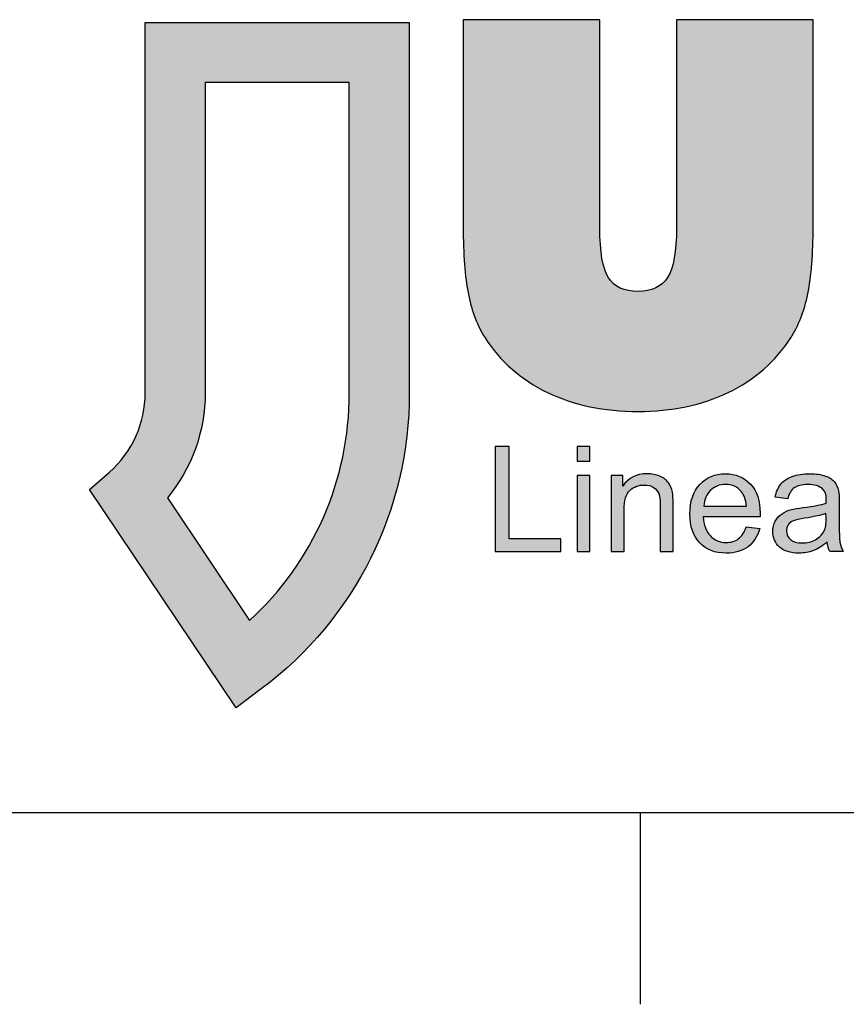
# Model space of a CAD drawing. Units: millimetres. Extents: x -5063 to -4102, y -1143 to -464.
# Drawn here: x -4277 to -4227, y -1132 to -1073 of the extents above; entities that cross this region are included whole.
import ezdxf

# ---------------------------------------------------------------- set-up
doc = ezdxf.new("R2010")
doc.units = ezdxf.units.MM
doc.header["$LTSCALE"] = 46.2
doc.layers.get('0').update_dxf_attribs({"linetype": 'CONTINUOUS'})

msp = doc.modelspace()

# ---------------------------------------------------------------- hatches: boundary and pattern name
at = {"linetype": 'Continuous'}
h = msp.add_hatch(color=5, dxfattribs=at)
edge = h.paths.add_edge_path()
edge.add_spline(control_points=[(-4250.34, -1085.296), (-4250.34, -1085.296), (-4250.34, -1072.938), (-4250.34, -1072.938), (-4250.34, -1072.938), (-4242.181, -1072.938), (-4242.181, -1072.938), (-4242.181, -1072.938), (-4242.181, -1085.358), (-4242.181, -1085.358), (-4242.181, -1086.801), (-4242.009, -1087.795), (-4241.665, -1088.34), (-4241.322, -1088.885), (-4240.733, -1089.157), (-4239.9, -1089.157), (-4239.078, -1089.157), (-4238.489, -1088.877), (-4238.135, -1088.316), (-4237.781, -1087.756), (-4237.604, -1086.77), (-4237.604, -1085.358), (-4237.604, -1085.358), (-4237.604, -1072.938), (-4237.604, -1072.938), (-4237.604, -1072.938), (-4229.445, -1072.938), (-4229.445, -1072.938), (-4229.445, -1072.938), (-4229.445, -1085.296), (-4229.445, -1085.296), (-4229.445, -1086.913), (-4229.551, -1088.245), (-4229.763, -1089.293), (-4229.976, -1090.34), (-4230.314, -1091.216), (-4230.781, -1091.92), (-4231.692, -1093.341), (-4232.935, -1094.429), (-4234.509, -1095.186), (-4236.084, -1095.942), (-4237.88, -1096.321), (-4239.9, -1096.321), (-4241.931, -1096.321), (-4243.733, -1095.942), (-4245.307, -1095.186), (-4246.882, -1094.429), (-4248.124, -1093.341), (-4249.035, -1091.92), (-4249.491, -1091.226), (-4249.823, -1090.361), (-4250.03, -1089.324), (-4250.237, -1088.287), (-4250.34, -1086.944), (-4250.34, -1085.296)], knot_values=[0, 0, 0, 0, 1, 1, 1, 2, 2, 2, 3, 3, 3, 4, 4, 4, 5, 5, 5, 6, 6, 6, 7, 7, 7, 8, 8, 8, 9, 9, 9, 10, 10, 10, 11, 11, 11, 12, 12, 12, 13, 13, 13, 14, 14, 14, 15, 15, 15, 16, 16, 16, 17, 17, 17, 18, 18, 18, 18], degree=3, periodic=0)
h = msp.add_hatch(color=40, dxfattribs=at)
edge = h.paths.add_edge_path()
edge.add_spline(control_points=[(-4269.324, -1073.1), (-4269.324, -1073.1), (-4269.324, -1095.198), (-4269.324, -1095.198), (-4269.324, -1097.014), (-4270.105, -1098.745), (-4271.468, -1099.948), (-4271.468, -1099.948), (-4272.644, -1100.985), (-4272.644, -1100.985), (-4272.644, -1100.985), (-4263.905, -1114.011), (-4263.905, -1114.011), (-4263.905, -1114.011), (-4262.394, -1112.876), (-4262.394, -1112.876), (-4256.778, -1108.657), (-4253.557, -1102.214), (-4253.557, -1095.198), (-4253.557, -1095.198), (-4253.557, -1073.1), (-4253.557, -1073.1), (-4253.557, -1073.1), (-4269.324, -1073.1), (-4269.324, -1073.1)], knot_values=[0, 0, 0, 0, 1, 1, 1, 2, 2, 2, 3, 3, 3, 4, 4, 4, 5, 5, 5, 6, 6, 6, 7, 7, 7, 8, 8, 8, 8], degree=3, periodic=0)
edge = h.paths.add_edge_path()
edge.add_spline(control_points=[(-4263.091, -1108.795), (-4263.091, -1108.795), (-4268.001, -1101.476), (-4268.001, -1101.476), (-4266.558, -1099.715), (-4265.742, -1097.505), (-4265.742, -1095.198), (-4265.742, -1095.198), (-4265.742, -1076.681), (-4265.742, -1076.681), (-4265.742, -1076.681), (-4257.139, -1076.681), (-4257.139, -1076.681), (-4257.139, -1076.681), (-4257.139, -1095.198), (-4257.139, -1095.198), (-4257.139, -1100.439), (-4259.29, -1105.296), (-4263.091, -1108.795)], knot_values=[0, 0, 0, 0, 1, 1, 1, 2, 2, 2, 3, 3, 3, 4, 4, 4, 5, 5, 5, 6, 6, 6, 6], degree=3, periodic=0)
h = msp.add_hatch(color=7, dxfattribs=at)
edge = h.paths.add_edge_path()
edge.add_spline(control_points=[(-4248.437, -1104.674), (-4248.437, -1104.674), (-4248.437, -1098.406), (-4248.437, -1098.406), (-4248.437, -1098.406), (-4247.604, -1098.406), (-4247.604, -1098.406), (-4247.604, -1098.406), (-4247.604, -1103.928), (-4247.604, -1103.928), (-4247.604, -1103.928), (-4244.507, -1103.928), (-4244.507, -1103.928), (-4244.507, -1103.928), (-4244.507, -1104.674), (-4244.507, -1104.674), (-4244.507, -1104.674), (-4248.437, -1104.674), (-4248.437, -1104.674)], knot_values=[0, 0, 0, 0, 1, 1, 1, 2, 2, 2, 3, 3, 3, 4, 4, 4, 5, 5, 5, 6, 6, 6, 6], degree=3, periodic=0)
h = msp.add_hatch(color=7, dxfattribs=at)
edge = h.paths.add_edge_path()
edge.add_spline(control_points=[(-4243.542, -1104.674), (-4243.542, -1104.674), (-4243.542, -1100.135), (-4243.542, -1100.135), (-4243.542, -1100.135), (-4242.771, -1100.135), (-4242.771, -1100.135), (-4242.771, -1100.135), (-4242.771, -1104.674), (-4242.771, -1104.674), (-4242.771, -1104.674), (-4243.542, -1104.674), (-4243.542, -1104.674)], knot_values=[0, 0, 0, 0, 1, 1, 1, 2, 2, 2, 3, 3, 3, 4, 4, 4, 4], degree=3, periodic=0)
edge = h.paths.add_edge_path()
edge.add_spline(control_points=[(-4243.542, -1099.289), (-4243.542, -1099.289), (-4243.542, -1098.406), (-4243.542, -1098.406), (-4243.542, -1098.406), (-4242.771, -1098.406), (-4242.771, -1098.406), (-4242.771, -1098.406), (-4242.771, -1099.289), (-4242.771, -1099.289), (-4242.771, -1099.289), (-4243.542, -1099.289), (-4243.542, -1099.289)], knot_values=[0, 0, 0, 0, 1, 1, 1, 2, 2, 2, 3, 3, 3, 4, 4, 4, 4], degree=3, periodic=0)
h = msp.add_hatch(color=7, dxfattribs=at)
edge = h.paths.add_edge_path()
edge.add_spline(control_points=[(-4241.509, -1104.674), (-4241.509, -1104.674), (-4241.509, -1100.135), (-4241.509, -1100.135), (-4241.509, -1100.135), (-4240.813, -1100.135), (-4240.813, -1100.135), (-4240.813, -1100.135), (-4240.813, -1100.78), (-4240.813, -1100.78), (-4240.478, -1100.284), (-4239.994, -1100.035), (-4239.361, -1100.035), (-4239.087, -1100.035), (-4238.834, -1100.084), (-4238.604, -1100.183), (-4238.373, -1100.281), (-4238.201, -1100.41), (-4238.086, -1100.569), (-4237.972, -1100.729), (-4237.892, -1100.918), (-4237.846, -1101.137), (-4237.817, -1101.28), (-4237.803, -1101.529), (-4237.803, -1101.885), (-4237.803, -1101.885), (-4237.803, -1104.674), (-4237.803, -1104.674), (-4237.803, -1104.674), (-4238.574, -1104.674), (-4238.574, -1104.674), (-4238.574, -1104.674), (-4238.574, -1101.918), (-4238.574, -1101.918), (-4238.574, -1101.606), (-4238.604, -1101.372), (-4238.665, -1101.217), (-4238.725, -1101.062), (-4238.832, -1100.938), (-4238.985, -1100.846), (-4239.139, -1100.753), (-4239.319, -1100.707), (-4239.525, -1100.707), (-4239.855, -1100.707), (-4240.14, -1100.811), (-4240.379, -1101.018), (-4240.618, -1101.226), (-4240.738, -1101.62), (-4240.738, -1102.2), (-4240.738, -1102.2), (-4240.738, -1104.674), (-4240.738, -1104.674), (-4240.738, -1104.674), (-4241.509, -1104.674), (-4241.509, -1104.674)], knot_values=[0, 0, 0, 0, 1, 1, 1, 2, 2, 2, 3, 3, 3, 4, 4, 4, 5, 5, 5, 6, 6, 6, 7, 7, 7, 8, 8, 8, 9, 9, 9, 10, 10, 10, 11, 11, 11, 12, 12, 12, 13, 13, 13, 14, 14, 14, 15, 15, 15, 16, 16, 16, 17, 17, 17, 18, 18, 18, 18], degree=3, periodic=0)
h = msp.add_hatch(color=7, dxfattribs=at)
edge = h.paths.add_edge_path()
edge.add_spline(control_points=[(-4233.913, -1103.917), (-4234.112, -1104.066), (-4234.353, -1104.14), (-4234.634, -1104.14), (-4235.013, -1104.14), (-4235.329, -1104.007), (-4235.582, -1103.743), (-4235.836, -1103.477), (-4235.976, -1103.096), (-4236.005, -1102.598), (-4236.005, -1102.598), (-4232.614, -1102.598), (-4232.614, -1102.598), (-4232.611, -1102.507), (-4232.609, -1102.438), (-4232.609, -1102.393), (-4232.609, -1101.645), (-4232.802, -1101.066), (-4233.187, -1100.654), (-4233.573, -1100.241), (-4234.07, -1100.035), (-4234.677, -1100.035), (-4235.306, -1100.035), (-4235.816, -1100.246), (-4236.21, -1100.667), (-4236.604, -1101.088), (-4236.801, -1101.68), (-4236.801, -1102.443), (-4236.801, -1103.18), (-4236.606, -1103.753), (-4236.217, -1104.161), (-4235.827, -1104.57), (-4235.3, -1104.774), (-4234.635, -1104.774), (-4234.107, -1104.774), (-4233.673, -1104.646), (-4233.333, -1104.389), (-4232.993, -1104.132), (-4232.761, -1103.772), (-4232.635, -1103.306), (-4232.635, -1103.306), (-4233.439, -1103.207), (-4233.439, -1103.207), (-4233.556, -1103.532), (-4233.713, -1103.769), (-4233.913, -1103.917)], knot_values=[0, 0, 0, 0, 1, 1, 1, 2, 2, 2, 3, 3, 3, 4, 4, 4, 5, 5, 5, 6, 6, 6, 7, 7, 7, 8, 8, 8, 9, 9, 9, 10, 10, 10, 11, 11, 11, 12, 12, 12, 13, 13, 13, 14, 14, 14, 15, 15, 15, 15], degree=3, periodic=0)
edge = h.paths.add_edge_path()
edge.add_spline(control_points=[(-4235.568, -1101.022), (-4235.327, -1100.787), (-4235.029, -1100.67), (-4234.675, -1100.67), (-4234.285, -1100.67), (-4233.967, -1100.816), (-4233.721, -1101.111), (-4233.562, -1101.301), (-4233.464, -1101.584), (-4233.43, -1101.963), (-4233.43, -1101.963), (-4235.968, -1101.963), (-4235.968, -1101.963), (-4235.942, -1101.57), (-4235.809, -1101.256), (-4235.568, -1101.022)], knot_values=[0, 0, 0, 0, 1, 1, 1, 2, 2, 2, 3, 3, 3, 4, 4, 4, 5, 5, 5, 5], degree=3, periodic=0)
h = msp.add_hatch(color=7, dxfattribs=at)
edge = h.paths.add_edge_path()
edge.add_spline(control_points=[(-4228.448, -1104.674), (-4228.448, -1104.674), (-4227.652, -1104.674), (-4227.652, -1104.674), (-4227.746, -1104.499), (-4227.809, -1104.316), (-4227.841, -1104.125), (-4227.873, -1103.933), (-4227.888, -1103.482), (-4227.888, -1102.772), (-4227.888, -1102.772), (-4227.888, -1101.754), (-4227.888, -1101.754), (-4227.888, -1101.414), (-4227.901, -1101.179), (-4227.927, -1101.046), (-4227.973, -1100.834), (-4228.054, -1100.658), (-4228.168, -1100.519), (-4228.283, -1100.38), (-4228.463, -1100.265), (-4228.707, -1100.173), (-4228.95, -1100.081), (-4229.267, -1100.035), (-4229.658, -1100.035), (-4230.051, -1100.035), (-4230.396, -1100.089), (-4230.695, -1100.196), (-4230.993, -1100.304), (-4231.221, -1100.458), (-4231.379, -1100.656), (-4231.537, -1100.855), (-4231.65, -1101.117), (-4231.719, -1101.441), (-4231.719, -1101.441), (-4230.961, -1101.54), (-4230.961, -1101.54), (-4230.877, -1101.22), (-4230.748, -1100.997), (-4230.574, -1100.871), (-4230.4, -1100.745), (-4230.13, -1100.682), (-4229.765, -1100.682), (-4229.374, -1100.682), (-4229.079, -1100.767), (-4228.88, -1100.939), (-4228.733, -1101.065), (-4228.66, -1101.282), (-4228.66, -1101.591), (-4228.66, -1101.619), (-4228.661, -1101.685), (-4228.664, -1101.789), (-4228.96, -1101.892), (-4229.423, -1101.98), (-4230.051, -1102.054), (-4230.359, -1102.091), (-4230.589, -1102.13), (-4230.741, -1102.17), (-4230.949, -1102.227), (-4231.135, -1102.311), (-4231.301, -1102.422), (-4231.467, -1102.533), (-4231.6, -1102.68), (-4231.703, -1102.864), (-4231.805, -1103.048), (-4231.856, -1103.252), (-4231.856, -1103.474), (-4231.856, -1103.853), (-4231.721, -1104.164), (-4231.45, -1104.408), (-4231.18, -1104.652), (-4230.793, -1104.774), (-4230.289, -1104.774), (-4229.984, -1104.774), (-4229.698, -1104.723), (-4229.431, -1104.622), (-4229.165, -1104.521), (-4228.891, -1104.348), (-4228.61, -1104.102), (-4228.586, -1104.321), (-4228.532, -1104.511), (-4228.448, -1104.674)], knot_values=[0, 0, 0, 0, 1, 1, 1, 2, 2, 2, 3, 3, 3, 4, 4, 4, 5, 5, 5, 6, 6, 6, 7, 7, 7, 8, 8, 8, 9, 9, 9, 10, 10, 10, 11, 11, 11, 12, 12, 12, 13, 13, 13, 14, 14, 14, 15, 15, 15, 16, 16, 16, 17, 17, 17, 18, 18, 18, 19, 19, 19, 20, 20, 20, 21, 21, 21, 22, 22, 22, 23, 23, 23, 24, 24, 24, 25, 25, 25, 26, 26, 26, 27, 27, 27, 27], degree=3, periodic=0)
edge = h.paths.add_edge_path()
edge.add_spline(control_points=[(-4228.664, -1102.679), (-4228.664, -1103.016), (-4228.706, -1103.27), (-4228.79, -1103.443), (-4228.9, -1103.666), (-4229.072, -1103.843), (-4229.306, -1103.971), (-4229.54, -1104.1), (-4229.807, -1104.164), (-4230.107, -1104.164), (-4230.411, -1104.164), (-4230.642, -1104.096), (-4230.799, -1103.961), (-4230.956, -1103.825), (-4231.035, -1103.655), (-4231.035, -1103.451), (-4231.035, -1103.318), (-4230.999, -1103.197), (-4230.928, -1103.089), (-4230.856, -1102.98), (-4230.755, -1102.897), (-4230.622, -1102.84), (-4230.491, -1102.783), (-4230.266, -1102.732), (-4229.948, -1102.687), (-4229.386, -1102.608), (-4228.965, -1102.511), (-4228.684, -1102.399), (-4228.684, -1102.399), (-4228.664, -1102.679), (-4228.664, -1102.679)], knot_values=[0, 0, 0, 0, 1, 1, 1, 2, 2, 2, 3, 3, 3, 4, 4, 4, 5, 5, 5, 6, 6, 6, 7, 7, 7, 8, 8, 8, 9, 9, 9, 10, 10, 10, 10], degree=3, periodic=0)

# ---------------------------------------------------------------- linework, layer by layer
at = {"color": 7, "linetype": 'Continuous'}
msp.add_line((-5040.541, -1120.258), (-4125.355, -1120.258), dxfattribs=at)
at = {"color": 2, "linetype": 'Continuous'}
msp.add_line((-4239.753, -1131.698), (-4239.753, -1120.258), dxfattribs=at)
for points, knots in [([(-4250.34, -1085.296), (-4250.34, -1085.296), (-4250.34, -1072.938), (-4250.34, -1072.938), (-4250.34, -1072.938), (-4242.181, -1072.938), (-4242.181, -1072.938), (-4242.181, -1072.938), (-4242.181, -1085.358), (-4242.181, -1085.358), (-4242.181, -1086.801), (-4242.009, -1087.795), (-4241.665, -1088.34), (-4241.322, -1088.885), (-4240.733, -1089.157), (-4239.9, -1089.157), (-4239.078, -1089.157), (-4238.489, -1088.877), (-4238.135, -1088.316), (-4237.781, -1087.756), (-4237.604, -1086.77), (-4237.604, -1085.358), (-4237.604, -1085.358), (-4237.604, -1072.938), (-4237.604, -1072.938), (-4237.604, -1072.938), (-4229.445, -1072.938), (-4229.445, -1072.938), (-4229.445, -1072.938), (-4229.445, -1085.296), (-4229.445, -1085.296), (-4229.445, -1086.913), (-4229.551, -1088.245), (-4229.763, -1089.293), (-4229.976, -1090.34), (-4230.314, -1091.216), (-4230.781, -1091.92), (-4231.692, -1093.341), (-4232.935, -1094.429), (-4234.509, -1095.186), (-4236.084, -1095.942), (-4237.88, -1096.321), (-4239.9, -1096.321), (-4241.931, -1096.321), (-4243.733, -1095.942), (-4245.307, -1095.186), (-4246.882, -1094.429), (-4248.124, -1093.341), (-4249.035, -1091.92), (-4249.491, -1091.226), (-4249.823, -1090.361), (-4250.03, -1089.324), (-4250.237, -1088.287), (-4250.34, -1086.944), (-4250.34, -1085.296)], [0, 0, 0, 0, 1, 1, 1, 2, 2, 2, 3, 3, 3, 4, 4, 4, 5, 5, 5, 6, 6, 6, 7, 7, 7, 8, 8, 8, 9, 9, 9, 10, 10, 10, 11, 11, 11, 12, 12, 12, 13, 13, 13, 14, 14, 14, 15, 15, 15, 16, 16, 16, 17, 17, 17, 18, 18, 18, 18]), ([(-4263.091, -1108.795), (-4263.091, -1108.795), (-4268.001, -1101.476), (-4268.001, -1101.476), (-4266.558, -1099.715), (-4265.742, -1097.505), (-4265.742, -1095.198), (-4265.742, -1095.198), (-4265.742, -1076.681), (-4265.742, -1076.681), (-4265.742, -1076.681), (-4257.139, -1076.681), (-4257.139, -1076.681), (-4257.139, -1076.681), (-4257.139, -1095.198), (-4257.139, -1095.198), (-4257.139, -1100.439), (-4259.29, -1105.296), (-4263.091, -1108.795)], [0, 0, 0, 0, 1, 1, 1, 2, 2, 2, 3, 3, 3, 4, 4, 4, 5, 5, 5, 6, 6, 6, 6]), ([(-4248.437, -1104.674), (-4248.437, -1104.674), (-4248.437, -1098.406), (-4248.437, -1098.406), (-4248.437, -1098.406), (-4247.604, -1098.406), (-4247.604, -1098.406), (-4247.604, -1098.406), (-4247.604, -1103.928), (-4247.604, -1103.928), (-4247.604, -1103.928), (-4244.507, -1103.928), (-4244.507, -1103.928), (-4244.507, -1103.928), (-4244.507, -1104.674), (-4244.507, -1104.674), (-4244.507, -1104.674), (-4248.437, -1104.674), (-4248.437, -1104.674)], [0, 0, 0, 0, 1, 1, 1, 2, 2, 2, 3, 3, 3, 4, 4, 4, 5, 5, 5, 6, 6, 6, 6]), ([(-4243.542, -1099.289), (-4243.542, -1099.289), (-4243.542, -1098.406), (-4243.542, -1098.406), (-4243.542, -1098.406), (-4242.771, -1098.406), (-4242.771, -1098.406), (-4242.771, -1098.406), (-4242.771, -1099.289), (-4242.771, -1099.289), (-4242.771, -1099.289), (-4243.542, -1099.289), (-4243.542, -1099.289)], [0, 0, 0, 0, 1, 1, 1, 2, 2, 2, 3, 3, 3, 4, 4, 4, 4]), ([(-4243.542, -1104.674), (-4243.542, -1104.674), (-4243.542, -1100.135), (-4243.542, -1100.135), (-4243.542, -1100.135), (-4242.771, -1100.135), (-4242.771, -1100.135), (-4242.771, -1100.135), (-4242.771, -1104.674), (-4242.771, -1104.674), (-4242.771, -1104.674), (-4243.542, -1104.674), (-4243.542, -1104.674)], [0, 0, 0, 0, 1, 1, 1, 2, 2, 2, 3, 3, 3, 4, 4, 4, 4]), ([(-4241.509, -1104.674), (-4241.509, -1104.674), (-4241.509, -1100.135), (-4241.509, -1100.135), (-4241.509, -1100.135), (-4240.813, -1100.135), (-4240.813, -1100.135), (-4240.813, -1100.135), (-4240.813, -1100.78), (-4240.813, -1100.78), (-4240.478, -1100.284), (-4239.994, -1100.035), (-4239.361, -1100.035), (-4239.087, -1100.035), (-4238.834, -1100.084), (-4238.604, -1100.183), (-4238.373, -1100.281), (-4238.201, -1100.41), (-4238.086, -1100.569), (-4237.972, -1100.729), (-4237.892, -1100.918), (-4237.846, -1101.137), (-4237.817, -1101.28), (-4237.803, -1101.529), (-4237.803, -1101.885), (-4237.803, -1101.885), (-4237.803, -1104.674), (-4237.803, -1104.674), (-4237.803, -1104.674), (-4238.574, -1104.674), (-4238.574, -1104.674), (-4238.574, -1104.674), (-4238.574, -1101.918), (-4238.574, -1101.918), (-4238.574, -1101.606), (-4238.604, -1101.372), (-4238.665, -1101.217), (-4238.725, -1101.062), (-4238.832, -1100.938), (-4238.985, -1100.846), (-4239.139, -1100.753), (-4239.319, -1100.707), (-4239.525, -1100.707), (-4239.855, -1100.707), (-4240.14, -1100.811), (-4240.379, -1101.018), (-4240.618, -1101.226), (-4240.738, -1101.62), (-4240.738, -1102.2), (-4240.738, -1102.2), (-4240.738, -1104.674), (-4240.738, -1104.674), (-4240.738, -1104.674), (-4241.509, -1104.674), (-4241.509, -1104.674)], [0, 0, 0, 0, 1, 1, 1, 2, 2, 2, 3, 3, 3, 4, 4, 4, 5, 5, 5, 6, 6, 6, 7, 7, 7, 8, 8, 8, 9, 9, 9, 10, 10, 10, 11, 11, 11, 12, 12, 12, 13, 13, 13, 14, 14, 14, 15, 15, 15, 16, 16, 16, 17, 17, 17, 18, 18, 18, 18]), ([(-4233.913, -1103.917), (-4234.112, -1104.066), (-4234.353, -1104.14), (-4234.634, -1104.14), (-4235.013, -1104.14), (-4235.329, -1104.007), (-4235.582, -1103.743), (-4235.836, -1103.477), (-4235.976, -1103.096), (-4236.005, -1102.598), (-4236.005, -1102.598), (-4232.614, -1102.598), (-4232.614, -1102.598), (-4232.611, -1102.507), (-4232.609, -1102.438), (-4232.609, -1102.393), (-4232.609, -1101.645), (-4232.802, -1101.066), (-4233.187, -1100.654), (-4233.573, -1100.241), (-4234.07, -1100.035), (-4234.677, -1100.035), (-4235.306, -1100.035), (-4235.816, -1100.246), (-4236.21, -1100.667), (-4236.604, -1101.088), (-4236.801, -1101.68), (-4236.801, -1102.443), (-4236.801, -1103.18), (-4236.606, -1103.753), (-4236.217, -1104.161), (-4235.827, -1104.57), (-4235.3, -1104.774), (-4234.635, -1104.774), (-4234.107, -1104.774), (-4233.673, -1104.646), (-4233.333, -1104.389), (-4232.993, -1104.132), (-4232.761, -1103.772), (-4232.635, -1103.306), (-4232.635, -1103.306), (-4233.439, -1103.207), (-4233.439, -1103.207), (-4233.556, -1103.532), (-4233.713, -1103.769), (-4233.913, -1103.917)], [0, 0, 0, 0, 1, 1, 1, 2, 2, 2, 3, 3, 3, 4, 4, 4, 5, 5, 5, 6, 6, 6, 7, 7, 7, 8, 8, 8, 9, 9, 9, 10, 10, 10, 11, 11, 11, 12, 12, 12, 13, 13, 13, 14, 14, 14, 15, 15, 15, 15]), ([(-4228.448, -1104.674), (-4228.448, -1104.674), (-4227.652, -1104.674), (-4227.652, -1104.674), (-4227.746, -1104.499), (-4227.809, -1104.316), (-4227.841, -1104.125), (-4227.873, -1103.933), (-4227.888, -1103.482), (-4227.888, -1102.772), (-4227.888, -1102.772), (-4227.888, -1101.754), (-4227.888, -1101.754), (-4227.888, -1101.414), (-4227.901, -1101.179), (-4227.927, -1101.046), (-4227.973, -1100.834), (-4228.054, -1100.658), (-4228.168, -1100.519), (-4228.283, -1100.38), (-4228.463, -1100.265), (-4228.707, -1100.173), (-4228.95, -1100.081), (-4229.267, -1100.035), (-4229.658, -1100.035), (-4230.051, -1100.035), (-4230.396, -1100.089), (-4230.695, -1100.196), (-4230.993, -1100.304), (-4231.221, -1100.458), (-4231.379, -1100.656), (-4231.537, -1100.855), (-4231.65, -1101.117), (-4231.719, -1101.441), (-4231.719, -1101.441), (-4230.961, -1101.54), (-4230.961, -1101.54), (-4230.877, -1101.22), (-4230.748, -1100.997), (-4230.574, -1100.871), (-4230.4, -1100.745), (-4230.13, -1100.682), (-4229.765, -1100.682), (-4229.374, -1100.682), (-4229.079, -1100.767), (-4228.88, -1100.939), (-4228.733, -1101.065), (-4228.66, -1101.282), (-4228.66, -1101.591), (-4228.66, -1101.619), (-4228.661, -1101.685), (-4228.664, -1101.789), (-4228.96, -1101.892), (-4229.423, -1101.98), (-4230.051, -1102.054), (-4230.359, -1102.091), (-4230.589, -1102.13), (-4230.741, -1102.17), (-4230.949, -1102.227), (-4231.135, -1102.311), (-4231.301, -1102.422), (-4231.467, -1102.533), (-4231.6, -1102.68), (-4231.703, -1102.864), (-4231.805, -1103.048), (-4231.856, -1103.252), (-4231.856, -1103.474), (-4231.856, -1103.853), (-4231.721, -1104.164), (-4231.45, -1104.408), (-4231.18, -1104.652), (-4230.793, -1104.774), (-4230.289, -1104.774), (-4229.984, -1104.774), (-4229.698, -1104.723), (-4229.431, -1104.622), (-4229.165, -1104.521), (-4228.891, -1104.348), (-4228.61, -1104.102), (-4228.586, -1104.321), (-4228.532, -1104.511), (-4228.448, -1104.674)], [0, 0, 0, 0, 1, 1, 1, 2, 2, 2, 3, 3, 3, 4, 4, 4, 5, 5, 5, 6, 6, 6, 7, 7, 7, 8, 8, 8, 9, 9, 9, 10, 10, 10, 11, 11, 11, 12, 12, 12, 13, 13, 13, 14, 14, 14, 15, 15, 15, 16, 16, 16, 17, 17, 17, 18, 18, 18, 19, 19, 19, 20, 20, 20, 21, 21, 21, 22, 22, 22, 23, 23, 23, 24, 24, 24, 25, 25, 25, 26, 26, 26, 27, 27, 27, 27]), ([(-4235.568, -1101.022), (-4235.327, -1100.787), (-4235.029, -1100.67), (-4234.675, -1100.67), (-4234.285, -1100.67), (-4233.967, -1100.816), (-4233.721, -1101.111), (-4233.562, -1101.301), (-4233.464, -1101.584), (-4233.43, -1101.963), (-4233.43, -1101.963), (-4235.968, -1101.963), (-4235.968, -1101.963), (-4235.942, -1101.57), (-4235.809, -1101.256), (-4235.568, -1101.022)], [0, 0, 0, 0, 1, 1, 1, 2, 2, 2, 3, 3, 3, 4, 4, 4, 5, 5, 5, 5]), ([(-4228.664, -1102.679), (-4228.664, -1103.016), (-4228.706, -1103.27), (-4228.79, -1103.443), (-4228.9, -1103.666), (-4229.072, -1103.843), (-4229.306, -1103.971), (-4229.54, -1104.1), (-4229.807, -1104.164), (-4230.107, -1104.164), (-4230.411, -1104.164), (-4230.642, -1104.096), (-4230.799, -1103.961), (-4230.956, -1103.825), (-4231.035, -1103.655), (-4231.035, -1103.451), (-4231.035, -1103.318), (-4230.999, -1103.197), (-4230.928, -1103.089), (-4230.856, -1102.98), (-4230.755, -1102.897), (-4230.622, -1102.84), (-4230.491, -1102.783), (-4230.266, -1102.732), (-4229.948, -1102.687), (-4229.386, -1102.608), (-4228.965, -1102.511), (-4228.684, -1102.399), (-4228.684, -1102.399), (-4228.664, -1102.679), (-4228.664, -1102.679)], [0, 0, 0, 0, 1, 1, 1, 2, 2, 2, 3, 3, 3, 4, 4, 4, 5, 5, 5, 6, 6, 6, 7, 7, 7, 8, 8, 8, 9, 9, 9, 10, 10, 10, 10])]:
    msp.add_open_spline(points, degree=3, knots=knots, dxfattribs=at)
at = {"color": 5, "linetype": 'Continuous'}
msp.add_open_spline([(-4269.324, -1073.1), (-4269.324, -1073.1), (-4269.324, -1095.198), (-4269.324, -1095.198), (-4269.324, -1097.014), (-4270.105, -1098.745), (-4271.468, -1099.948), (-4271.468, -1099.948), (-4272.644, -1100.985), (-4272.644, -1100.985), (-4272.644, -1100.985), (-4263.905, -1114.011), (-4263.905, -1114.011), (-4263.905, -1114.011), (-4262.394, -1112.876), (-4262.394, -1112.876), (-4256.778, -1108.657), (-4253.557, -1102.214), (-4253.557, -1095.198), (-4253.557, -1095.198), (-4253.557, -1073.1), (-4253.557, -1073.1), (-4253.557, -1073.1), (-4269.324, -1073.1), (-4269.324, -1073.1)], degree=3, knots=[0, 0, 0, 0, 1, 1, 1, 2, 2, 2, 3, 3, 3, 4, 4, 4, 5, 5, 5, 6, 6, 6, 7, 7, 7, 8, 8, 8, 8], dxfattribs=at)

doc.saveas('drawing.dxf')
